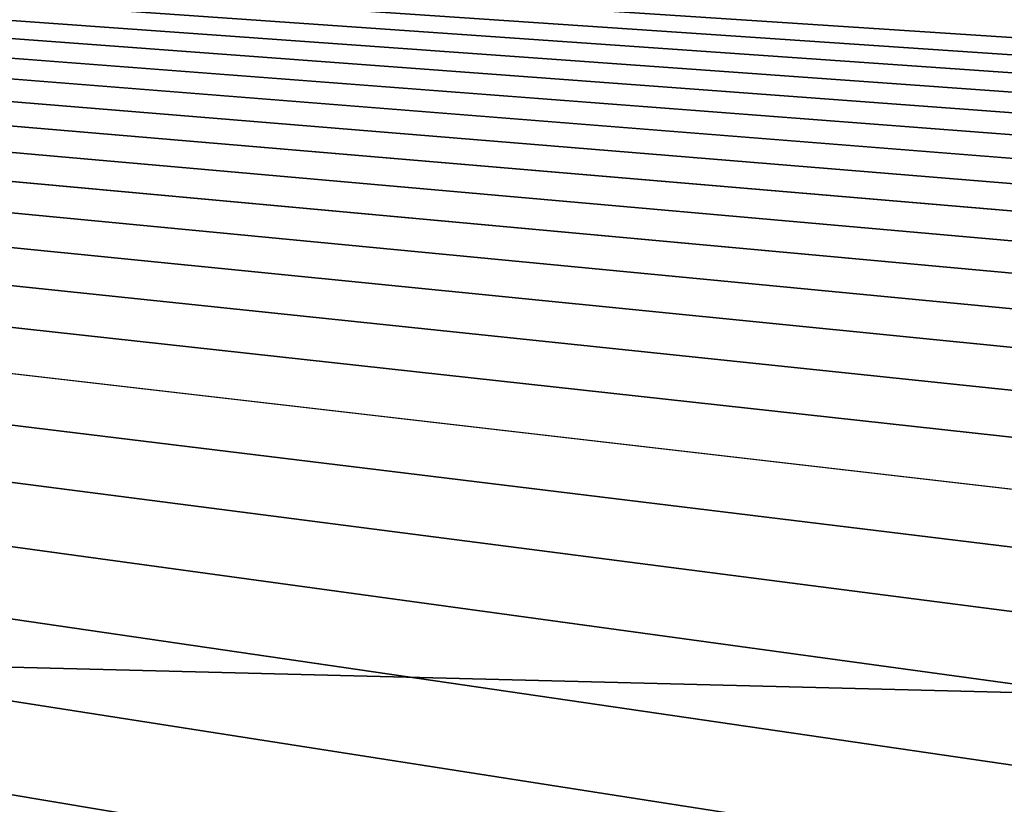
# Model space of a CAD drawing. Units: millimetres. Extents: x -180 to 180, y -10 to 410.
# Drawn here: x -67 to -66, y 151 to 152 of the extents above; entities that cross this region are included whole.
import ezdxf

# ---------------------------------------------------------------- set-up
doc = ezdxf.new("R2010")
doc.units = ezdxf.units.MM
doc.header["$LTSCALE"] = 101.851852
doc.layers.add('15', color=7, linetype='CONTINUOUS')
doc.layers.add('25', color=7, linetype='CONTINUOUS')

msp = doc.modelspace()

# ---------------------------------------------------------------- linework, layer by layer
at = {"layer": '15', "linetype": 'Continuous'}
for points in [[(-142.6097, 153, 0), (-59.225, 153, 0), (-59.225, 150.8787, 0.8787), (-142.6097, 153, 0)], [(-142.6097, 153, 0), (-59.225, 150.8787, 0.8787), (-142.6097, 150.8787, 0.8787), (-142.6097, 153, 0)]]:
    msp.add_3dface(points, dxfattribs=at)
at = {"layer": '25', "linetype": 'Continuous'}
for points in [[(-67.895, 150, 469.6208), (-66.8513, 150, 469.8843), (-76.394, 152.5067, 474.1647), (-67.895, 150, 469.6208)], [(-66.8513, 150, 469.8843), (-65.7974, 150, 470.1449), (-76.394, 152.5067, 474.1647), (-66.8513, 150, 469.8843)], [(-65.7974, 150, 470.1449), (-64.7311, 150, 470.4029), (-76.394, 152.5067, 474.1647), (-65.7974, 150, 470.1449)], [(-64.7311, 150, 470.4029), (-63.6514, 150, 470.6585), (-76.394, 152.5067, 474.1647), (-64.7311, 150, 470.4029)], [(-63.6514, 150, 470.6585), (-62.5604, 150, 470.9112), (-76.394, 152.5067, 474.1647), (-63.6514, 150, 470.6585)], [(-62.5604, 150, 470.9112), (-61.4596, 150, 471.1606), (-76.394, 152.5067, 474.1647), (-62.5604, 150, 470.9112)], [(-61.4596, 150, 471.1606), (-60.3481, 150, 471.4069), (-76.394, 152.5067, 474.1647), (-61.4596, 150, 471.1606)], [(-60.3481, 150, 471.4069), (-59.2298, 150, 471.6492), (-76.394, 152.5067, 474.1647), (-60.3481, 150, 471.4069)], [(-59.2298, 150, 471.6492), (-58.1058, 150, 471.8872), (-76.394, 152.5067, 474.1647), (-59.2298, 150, 471.6492)], [(-58.1058, 150, 471.8872), (-56.976, 150, 472.1211), (-76.394, 152.5067, 474.1647), (-58.1058, 150, 471.8872)], [(-56.976, 150, 472.1211), (-55.8449, 150, 472.3499), (-76.394, 152.5067, 474.1647), (-56.976, 150, 472.1211)], [(-55.8449, 150, 472.3499), (-54.7111, 150, 472.574), (-76.394, 152.5067, 474.1647), (-55.8449, 150, 472.3499)], [(-54.7111, 150, 472.574), (-53.5774, 150, 472.7929), (-76.394, 152.5067, 474.1647), (-54.7111, 150, 472.574)], [(-53.5774, 150, 472.7929), (-52.4467, 150, 473.0062), (-76.394, 152.5067, 474.1647), (-53.5774, 150, 472.7929)], [(-52.4467, 150, 473.0062), (-51.3177, 150, 473.2142), (-76.394, 152.5067, 474.1647), (-52.4467, 150, 473.0062)], [(-51.3177, 150, 473.2142), (-50.1944, 150, 473.4164), (-76.394, 152.5067, 474.1647), (-51.3177, 150, 473.2142)], [(-50.1944, 150, 473.4164), (-49.078, 150, 473.6126), (-76.394, 152.5067, 474.1647), (-50.1944, 150, 473.4164)], [(-49.078, 150, 473.6126), (-47.9682, 150, 473.8031), (-76.394, 152.5067, 474.1647), (-49.078, 150, 473.6126)], [(-47.9682, 150, 473.8031), (-46.8674, 150, 473.9878), (-76.394, 152.5067, 474.1647), (-47.9682, 150, 473.8031)], [(-46.8674, 150, 473.9878), (-45.776, 150, 474.1666), (-76.394, 152.5067, 474.1647), (-46.8674, 150, 473.9878)], [(-45.776, 150, 474.1666), (-44.692, 150, 474.3401), (-76.394, 152.5067, 474.1647), (-45.776, 150, 474.1666)], [(-44.692, 150, 474.3401), (-43.6144, 150, 474.5087), (-76.394, 152.5067, 474.1647), (-44.692, 150, 474.3401)], [(-43.6144, 150, 474.5087), (-42.5438, 150, 474.6722), (-76.394, 152.5067, 474.1647), (-43.6144, 150, 474.5087)], [(-42.5438, 150, 474.6722), (-41.4753, 150, 474.8317), (-76.394, 152.5067, 474.1647), (-42.5438, 150, 474.6722)], [(-41.4753, 150, 474.8317), (-40.408, 150, 474.9875), (-76.394, 152.5067, 474.1647), (-41.4753, 150, 474.8317)], [(-40.408, 150, 474.9875), (-39.3419, 150, 475.1394), (-76.394, 152.5067, 474.1647), (-40.408, 150, 474.9875)], [(-39.3419, 150, 475.1394), (-38.2743, 150, 475.2877), (-76.394, 152.5067, 474.1647), (-39.3419, 150, 475.1394)], [(-38.2743, 150, 475.2877), (-38.5284, 152.5067, 481.9363), (-76.394, 152.5067, 474.1647), (-38.2743, 150, 475.2877)]]:
    msp.add_3dface(points, dxfattribs=at)

doc.saveas('drawing.dxf')
